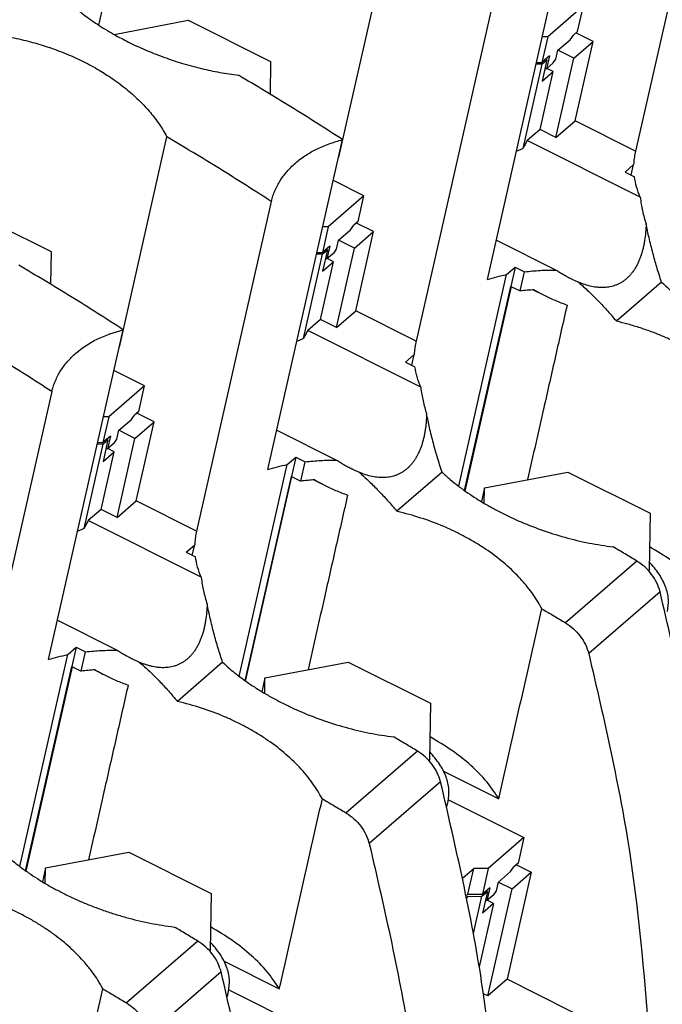
# Model space of a CAD drawing. Units: millimetres. Extents: x -1269 to -849, y -1217 to -920.
# Drawn here: x -934 to -922, y -1117 to -1099 of the extents above; entities that cross this region are included whole.
import ezdxf

# ---------------------------------------------------------------- set-up
doc = ezdxf.new("R2010")
doc.units = ezdxf.units.MM
doc.layers.add('1', color=7, linetype='Continuous')

# ---------------------------------------------------------------- blocks, each defined once
blk = doc.blocks.new('RSCWE_6_3_18-select__1', base_point=(-1951.944, -2286.303))
at = {"color": 7, "linetype": 'Continuous'}
for p, q in [((-1842.237, -2190.647), (-1845.01, -2202.893)), ((-1864.943, -2198.215), (-1863.421, -2191.494)), ((-1856.027, -2203.114), (-1854.26, -2195.31)), ((-1850.51, -2207.656), (-1847.737, -2195.41)), ((-1846.945, -2197.496), (-1848.27, -2198.644)), ((-1847.161, -2198.451), (-1846.945, -2197.496)), ((-1850.387, -2197.705), (-1853.16, -2209.951)), ((-1864.374, -2198.56), (-1861.62, -2198.037)), ((-1861.62, -2198.037), (-1858.563, -2199.569)), ((-1848.27, -2198.644), (-1848.486, -2199.598)), ((-1848.27, -2198.644), (-1848.469, -2198.645)), ((-1847.892, -2199.147), (-1847.443, -2198.759)), ((-1847.443, -2198.759), (-1847.318, -2198.586)), ((-1847.161, -2198.451), (-1847.318, -2198.586)), ((-1846.586, -2198.827), (-1847.226, -2198.507)), ((-1847.299, -2199.444), (-1846.586, -2198.827)), ((-1847.252, -2201.769), (-1846.586, -2198.827)), ((-1848.211, -2199.36), (-1848.486, -2199.598)), ((-1848.304, -2199.504), (-1848.351, -2199.481)), ((-1848.211, -2199.36), (-1848.319, -2199.837)), ((-1848.069, -2199.62), (-1847.967, -2199.48)), ((-1847.967, -2199.48), (-1847.892, -2199.147)), ((-1847.965, -2202.386), (-1847.299, -2199.444)), ((-1847.299, -2199.444), (-1847.892, -2199.147)), ((-1858.563, -2199.569), (-1858.583, -2200.776)), ((-1848.492, -2199.667), (-1849.199, -2202.792)), ((-1848.492, -2199.667), (-1848.701, -2199.668)), ((-1848.685, -2199.599), (-1848.486, -2199.598)), ((-1848.492, -2199.667), (-1848.304, -2199.504)), ((-1848.304, -2199.504), (-1848.484, -2200.3)), ((-1848.373, -2199.81), (-1848.319, -2199.837)), ((-1848.069, -2199.62), (-1848.319, -2199.837)), ((-1848.072, -2199.942), (-1848.305, -2199.825)), ((-1848.558, -2202.089), (-1848.072, -2199.942)), ((-1848.484, -2200.3), (-1848.072, -2199.942)), ((-1847.965, -2202.386), (-1847.252, -2201.769)), ((-1845.01, -2202.893), (-1847.252, -2201.769)), ((-1864.177, -2210.172), (-1862.41, -2202.368)), ((-1848.558, -2202.089), (-1849.034, -2202.502)), ((-1847.965, -2202.386), (-1848.558, -2202.089)), ((-1858.66, -2214.714), (-1855.887, -2202.468)), ((-1844.836, -2204.606), (-1849.034, -2202.502)), ((-1856.027, -2203.114), (-1856.032, -2203.111)), ((-1845.401, -2203.671), (-1845.081, -2203.393)), ((-1845.17, -2203.787), (-1845.081, -2203.393)), ((-1845.401, -2203.671), (-1845.055, -2203.845)), ((-1855.095, -2204.555), (-1856.23, -2203.985)), ((-1855.095, -2204.555), (-1856.42, -2205.702)), ((-1855.311, -2205.509), (-1855.095, -2204.555)), ((-1858.537, -2204.763), (-1861.31, -2217.009)), ((-1869.77, -2205.095), (-1866.713, -2206.628)), ((-1856.42, -2205.702), (-1856.636, -2206.656)), ((-1856.42, -2205.702), (-1856.619, -2205.703)), ((-1855.593, -2205.817), (-1855.468, -2205.644)), ((-1855.311, -2205.509), (-1855.468, -2205.644)), ((-1854.736, -2205.885), (-1855.376, -2205.565)), ((-1856.042, -2206.205), (-1855.593, -2205.817)), ((-1855.449, -2206.502), (-1854.736, -2205.885)), ((-1855.402, -2208.827), (-1854.736, -2205.885)), ((-1856.361, -2206.418), (-1856.636, -2206.656)), ((-1856.361, -2206.418), (-1856.469, -2206.895)), ((-1856.117, -2206.538), (-1856.042, -2206.205)), ((-1855.449, -2206.502), (-1856.042, -2206.205)), ((-1850.179, -2206.197), (-1847.959, -2207.31)), ((-1866.713, -2206.628), (-1866.733, -2207.834)), ((-1856.642, -2206.725), (-1857.349, -2209.85)), ((-1856.642, -2206.725), (-1856.851, -2206.726)), ((-1856.835, -2206.657), (-1856.636, -2206.656)), ((-1856.642, -2206.725), (-1856.454, -2206.563)), ((-1856.454, -2206.563), (-1856.634, -2207.358)), ((-1856.454, -2206.563), (-1856.501, -2206.539)), ((-1856.219, -2206.679), (-1856.469, -2206.895)), ((-1856.219, -2206.679), (-1856.117, -2206.538)), ((-1856.115, -2209.444), (-1855.449, -2206.502)), ((-1856.708, -2209.147), (-1856.222, -2207)), ((-1856.634, -2207.358), (-1856.222, -2207)), ((-1856.523, -2206.868), (-1856.469, -2206.895)), ((-1856.222, -2207), (-1856.455, -2206.883)), ((-1851.578, -2215.342), (-1849.797, -2207.478)), ((-1849.797, -2207.478), (-1849.476, -2207.2)), ((-1849.476, -2207.2), (-1849.638, -2207.916)), ((-1849.476, -2207.2), (-1849.13, -2207.374)), ((-1849.293, -2208.089), (-1849.13, -2207.374)), ((-1844.045, -2207.763), (-1845.719, -2209.213)), ((-1851.357, -2215.504), (-1849.638, -2207.916)), ((-1851.338, -2215.517), (-1849.619, -2207.926)), ((-1849.638, -2207.916), (-1849.293, -2208.089)), ((-1848.807, -2208.046), (-1848.409, -2208.245)), ((-1856.115, -2209.444), (-1855.402, -2208.827)), ((-1853.16, -2209.951), (-1855.402, -2208.827)), ((-1856.708, -2209.147), (-1857.184, -2209.56)), ((-1856.115, -2209.444), (-1856.708, -2209.147)), ((-1866.81, -2221.773), (-1864.037, -2209.526)), ((-1852.986, -2211.664), (-1857.184, -2209.56)), ((-1864.177, -2210.172), (-1864.182, -2210.169)), ((-1853.551, -2210.729), (-1853.231, -2210.452)), ((-1853.32, -2210.845), (-1853.231, -2210.452)), ((-1853.551, -2210.729), (-1853.205, -2210.903)), ((-1863.245, -2211.613), (-1864.38, -2211.044)), ((-1866.687, -2211.821), (-1869.46, -2224.068)), ((-1863.245, -2211.613), (-1864.57, -2212.76)), ((-1863.461, -2212.567), (-1863.245, -2211.613)), ((-1863.461, -2212.567), (-1863.618, -2212.702)), ((-1862.886, -2212.944), (-1863.526, -2212.623)), ((-1864.57, -2212.76), (-1864.786, -2213.714)), ((-1864.57, -2212.76), (-1864.769, -2212.761)), ((-1864.192, -2213.263), (-1863.743, -2212.875)), ((-1863.743, -2212.875), (-1863.618, -2212.702)), ((-1863.599, -2213.561), (-1862.886, -2212.944)), ((-1863.552, -2215.885), (-1862.886, -2212.944)), ((-1864.267, -2213.596), (-1864.192, -2213.263)), ((-1863.599, -2213.561), (-1864.192, -2213.263)), ((-1858.329, -2213.255), (-1856.109, -2214.368)), ((-1864.985, -2213.716), (-1864.786, -2213.714)), ((-1864.792, -2213.783), (-1864.604, -2213.621)), ((-1864.511, -2213.476), (-1864.786, -2213.714)), ((-1864.604, -2213.621), (-1864.784, -2214.416)), ((-1864.604, -2213.621), (-1864.651, -2213.597)), ((-1864.511, -2213.476), (-1864.619, -2213.953)), ((-1864.369, -2213.737), (-1864.619, -2213.953)), ((-1864.369, -2213.737), (-1864.267, -2213.596)), ((-1864.265, -2216.503), (-1863.599, -2213.561)), ((-1864.792, -2213.783), (-1865.499, -2216.908)), ((-1864.792, -2213.783), (-1865.001, -2213.784)), ((-1864.858, -2216.205), (-1864.372, -2214.058)), ((-1864.784, -2214.416), (-1864.372, -2214.058)), ((-1864.673, -2213.926), (-1864.619, -2213.953)), ((-1864.372, -2214.058), (-1864.605, -2213.941)), ((-1857.947, -2214.536), (-1857.626, -2214.258)), ((-1857.626, -2214.258), (-1857.788, -2214.974)), ((-1857.626, -2214.258), (-1857.28, -2214.432)), ((-1857.443, -2215.147), (-1857.28, -2214.432)), ((-1859.728, -2222.4), (-1857.947, -2214.536)), ((-1852.195, -2214.821), (-1853.869, -2216.271)), ((-1850.621, -2215.399), (-1847.53, -2214.812)), ((-1847.53, -2214.812), (-1844.473, -2216.344)), ((-1859.507, -2222.562), (-1857.788, -2214.974)), ((-1859.488, -2222.576), (-1857.769, -2214.984)), ((-1857.788, -2214.974), (-1857.443, -2215.147)), ((-1856.957, -2215.104), (-1856.559, -2215.303)), ((-1850.621, -2215.399), (-1850.737, -2215.912)), ((-1850.63, -2215.976), (-1850.621, -2215.399)), ((-1864.265, -2216.503), (-1863.552, -2215.885)), ((-1861.31, -2217.009), (-1863.552, -2215.885)), ((-1864.858, -2216.205), (-1865.334, -2216.618)), ((-1864.265, -2216.503), (-1864.858, -2216.205)), ((-1861.136, -2218.722), (-1865.334, -2216.618)), ((-1844.473, -2216.344), (-1844.507, -2218.463)), ((-1861.701, -2217.787), (-1861.381, -2217.51)), ((-1861.47, -2217.903), (-1861.381, -2217.51)), ((-1861.701, -2217.787), (-1861.355, -2217.961)), ((-1844.507, -2218.463), (-1844.536, -2218.469)), ((-1844.514, -2218.493), (-1844.507, -2218.463)), ((-1866.479, -2220.313), (-1864.259, -2221.426)), ((-1866.097, -2221.594), (-1865.776, -2221.316)), ((-1865.776, -2221.316), (-1865.938, -2222.032)), ((-1865.776, -2221.316), (-1865.43, -2221.49)), ((-1867.878, -2229.458), (-1866.097, -2221.594)), ((-1865.593, -2222.205), (-1865.43, -2221.49)), ((-1867.657, -2229.62), (-1865.938, -2222.032)), ((-1867.638, -2229.634), (-1865.919, -2222.042)), ((-1865.938, -2222.032), (-1865.593, -2222.205)), ((-1865.107, -2222.162), (-1864.709, -2222.361)), ((-1860.345, -2221.879), (-1862.019, -2223.329)), ((-1858.771, -2222.457), (-1855.68, -2221.87)), ((-1855.68, -2221.87), (-1852.623, -2223.402)), ((-1858.771, -2222.457), (-1858.887, -2222.97)), ((-1858.78, -2223.034), (-1858.771, -2222.457)), ((-1852.623, -2223.402), (-1852.657, -2225.521)), ((-1852.657, -2225.521), (-1852.686, -2225.527)), ((-1852.664, -2225.551), (-1852.657, -2225.521)), ((-1852.142, -2225.916), (-1850.088, -2226.946)), ((-1852.017, -2227.247), (-1851.973, -2227.052)), ((-1851.959, -2226.982), (-1849.155, -2228.387)), ((-1849.155, -2228.387), (-1850.48, -2229.535)), ((-1849.155, -2228.387), (-1849.371, -2229.341)), ((-1866.921, -2229.515), (-1863.83, -2228.928)), ((-1863.83, -2228.928), (-1860.773, -2230.46)), ((-1849.653, -2229.649), (-1849.528, -2229.477)), ((-1849.371, -2229.341), (-1849.528, -2229.477)), ((-1849.436, -2229.397), (-1848.884, -2229.674)), ((-1866.921, -2229.515), (-1867.037, -2230.028)), ((-1866.93, -2230.092), (-1866.921, -2229.515)), ((-1851.423, -2229.888), (-1851.019, -2229.538)), ((-1851.235, -2230.492), (-1851.019, -2229.538)), ((-1850.48, -2229.535), (-1851.019, -2229.538)), ((-1850.48, -2229.535), (-1850.696, -2230.489)), ((-1850.102, -2230.038), (-1849.653, -2229.649)), ((-1848.884, -2229.674), (-1849.784, -2233.65)), ((-1849.596, -2230.291), (-1848.884, -2229.674)), ((-1850.177, -2230.371), (-1850.102, -2230.038)), ((-1850.102, -2230.038), (-1849.596, -2230.291)), ((-1860.773, -2230.46), (-1860.807, -2232.579)), ((-1851.291, -2230.541), (-1851.235, -2230.492)), ((-1851.28, -2230.595), (-1851.253, -2230.572)), ((-1851.253, -2230.572), (-1851.27, -2230.646)), ((-1851.253, -2230.572), (-1850.714, -2230.568)), ((-1851.235, -2230.492), (-1850.696, -2230.489)), ((-1851.026, -2231.945), (-1850.714, -2230.568)), ((-1850.714, -2230.568), (-1850.514, -2230.395)), ((-1850.421, -2230.251), (-1850.696, -2230.489)), ((-1850.514, -2230.395), (-1850.694, -2231.19)), ((-1850.514, -2230.395), (-1850.561, -2230.372)), ((-1850.421, -2230.251), (-1850.529, -2230.728)), ((-1850.279, -2230.511), (-1850.529, -2230.728)), ((-1850.497, -2234.267), (-1849.596, -2230.291)), ((-1850.279, -2230.511), (-1850.177, -2230.371)), ((-1850.282, -2230.833), (-1850.814, -2233.185)), ((-1850.282, -2230.833), (-1850.694, -2231.19)), ((-1850.583, -2230.701), (-1850.529, -2230.728)), ((-1850.282, -2230.833), (-1850.516, -2230.716)), ((-1860.807, -2232.579), (-1860.836, -2232.585)), ((-1860.814, -2232.609), (-1860.807, -2232.579)), ((-1860.292, -2232.975), (-1858.238, -2234.004)), ((-1849.784, -2233.65), (-1850.497, -2234.267)), ((-1844.469, -2236.314), (-1849.784, -2233.65)), ((-1860.167, -2234.305), (-1860.123, -2234.11)), ((-1860.109, -2234.04), (-1857.305, -2235.445)), ((-1850.497, -2234.267), (-1850.659, -2234.186))]:
    blk.add_line(p, q, dxfattribs=at)
at = {"color": 2, "linetype": 'Continuous'}
for p, q in [((-1844.962, -2218.117), (-1847.612, -2220.412)), ((-1844.099, -2219.261), (-1846.749, -2221.556)), ((-1853.112, -2225.175), (-1855.762, -2227.47)), ((-1852.249, -2226.319), (-1854.899, -2228.614)), ((-1861.262, -2232.234), (-1863.912, -2234.528)), ((-1860.399, -2233.377), (-1863.049, -2235.672))]:
    blk.add_line(p, q, dxfattribs=at)
at = {"color": 7, "linetype": 'Continuous'}
for points, knots in [([(-1867.496, -2195.023), (-1867.465, -2195.173), (-1867.405, -2195.46), (-1867.258, -2195.806), (-1867.12, -2196.071), (-1866.992, -2196.282), (-1866.851, -2196.486), (-1866.629, -2196.776), (-1866.323, -2197.115), (-1865.903, -2197.507), (-1865.443, -2197.876), (-1864.907, -2198.248), (-1864.345, -2198.584), (-1863.849, -2198.843), (-1863.455, -2199.028), (-1863.136, -2199.168), (-1862.813, -2199.299), (-1862.393, -2199.456), (-1861.834, -2199.641), (-1861.154, -2199.826), (-1860.449, -2199.977), (-1859.989, -2200.041), (-1859.76, -2200.073)], [0, 0, 0, 0, 0.458297, 0.876292, 1.122093, 1.355149, 1.617209, 1.865356, 2.451537, 2.982301, 3.589015, 4.219468, 4.936811, 5.55188, 5.898062, 6.243355, 6.594685, 6.945063, 7.588506, 8.35846, 9.058005, 9.751736, 9.751736, 9.751736, 9.751736]), ([(-1871.571, -2198.552), (-1871.333, -2198.526), (-1870.892, -2198.476), (-1870.219, -2198.461), (-1869.553, -2198.484), (-1868.858, -2198.553), (-1868.163, -2198.668), (-1867.493, -2198.822), (-1866.818, -2199.023), (-1866.272, -2199.225), (-1865.831, -2199.417), (-1865.518, -2199.565), (-1865.217, -2199.722), (-1864.849, -2199.931), (-1864.396, -2200.22), (-1863.966, -2200.543), (-1863.638, -2200.827), (-1863.418, -2201.035), (-1863.215, -2201.244), (-1863.026, -2201.458), (-1862.849, -2201.68), (-1862.689, -2201.901), (-1862.54, -2202.132), (-1862.454, -2202.288), (-1862.41, -2202.368)], [0, 0, 0, 0, 0.719481, 1.329786, 2.018563, 2.718247, 3.422836, 4.131144, 4.779258, 5.533722, 5.877265, 6.220919, 6.572607, 6.89363, 7.491546, 8.182414, 8.504534, 8.793458, 9.089061, 9.37962, 9.649964, 9.939797, 10.198446, 10.473755, 10.473755, 10.473755, 10.473755]), ([(-1855.887, -2202.468), (-1856.527, -2202.057), (-1857.805, -2201.238), (-1859.109, -2200.461), (-1859.76, -2200.073)], [0, 0, 0, 0, 2.282131, 4.553775, 4.553775, 4.553775, 4.553775]), ([(-1858.537, -2204.763), (-1859.177, -2204.352), (-1860.455, -2203.533), (-1861.759, -2202.756), (-1862.41, -2202.368)], [0, 0, 0, 0, 2.28213, 4.553774, 4.553774, 4.553774, 4.553774]), ([(-1858.537, -2204.763), (-1858.517, -2204.691), (-1858.48, -2204.556), (-1858.402, -2204.357), (-1858.313, -2204.171), (-1858.209, -2203.991), (-1858.091, -2203.818), (-1857.959, -2203.653), (-1857.807, -2203.49), (-1857.578, -2203.276), (-1857.262, -2203.042), (-1856.841, -2202.806), (-1856.388, -2202.611), (-1856.056, -2202.516), (-1855.887, -2202.468)], [0, 0, 0, 0, 0.223196, 0.419945, 0.641856, 0.84052, 1.042221, 1.26841, 1.474723, 1.709583, 2.209522, 2.649328, 3.155953, 3.683776, 3.683776, 3.683776, 3.683776]), ([(-1849.034, -2202.502), (-1849.061, -2202.55), (-1849.115, -2202.648), (-1849.171, -2202.744), (-1849.199, -2202.792)], [0, 0, 0, 0, 0.1676849, 0.3344241, 0.3344241, 0.3344241, 0.3344241]), ([(-1856.027, -2203.114), (-1856.027, -2203.112), (-1856.029, -2203.11), (-1856.03, -2203.107), (-1856.031, -2203.106)], [0, 0, 0, 0, 0.00438877, 0.008779796, 0.008779796, 0.008779796, 0.008779796]), ([(-1849.432, -2202.895), (-1849.393, -2202.879), (-1849.315, -2202.845), (-1849.238, -2202.81), (-1849.199, -2202.792)], [0, 0, 0, 0, 0.1272798, 0.2543504, 0.2543504, 0.2543504, 0.2543504]), ([(-1845.024, -2202.951), (-1845.038, -2203.024), (-1845.068, -2203.17), (-1845.076, -2203.319), (-1845.081, -2203.393)], [0, 0, 0, 0, 0.2228194, 0.4469621, 0.4469621, 0.4469621, 0.4469621]), ([(-1845.01, -2202.893), (-1845.012, -2202.903), (-1845.017, -2202.922), (-1845.022, -2202.941), (-1845.024, -2202.951)], [0, 0, 0, 0, 0.02953823, 0.05907335, 0.05907335, 0.05907335, 0.05907335]), ([(-1844.836, -2204.606), (-1844.886, -2204.48), (-1844.984, -2204.233), (-1845.032, -2203.972), (-1845.055, -2203.845)], [0, 0, 0, 0, 0.4054154, 0.7935946, 0.7935946, 0.7935946, 0.7935946]), ([(-1844.836, -2204.606), (-1844.825, -2204.694), (-1844.803, -2204.864), (-1844.754, -2205.116), (-1844.695, -2205.358), (-1844.644, -2205.517), (-1844.619, -2205.595)], [0, 0, 0, 0, 0.268237, 0.514573, 0.76987, 1.014859, 1.014859, 1.014859, 1.014859]), ([(-1844.619, -2205.595), (-1844.623, -2205.699), (-1844.633, -2205.907), (-1844.665, -2206.161), (-1844.7, -2206.362), (-1844.731, -2206.504), (-1844.769, -2206.645), (-1844.81, -2206.779), (-1844.859, -2206.91), (-1844.911, -2207.032), (-1844.971, -2207.152), (-1845.036, -2207.264), (-1845.107, -2207.37), (-1845.181, -2207.465), (-1845.261, -2207.553), (-1845.345, -2207.633), (-1845.437, -2207.706), (-1845.53, -2207.769), (-1845.63, -2207.824), (-1845.734, -2207.87), (-1845.841, -2207.906), (-1845.951, -2207.934), (-1846.061, -2207.952), (-1846.176, -2207.962), (-1846.29, -2207.963), (-1846.408, -2207.957), (-1846.525, -2207.942), (-1846.687, -2207.912), (-1846.889, -2207.858), (-1847.045, -2207.796), (-1847.124, -2207.764)], [0, 0, 0, 0, 0.310928, 0.624791, 0.769156, 0.922207, 1.060683, 1.207942, 1.340269, 1.481061, 1.607152, 1.741198, 1.869518, 1.988856, 2.103664, 2.225649, 2.336439, 2.454268, 2.563912, 2.678286, 2.794599, 2.90166, 3.019106, 3.128029, 3.248072, 3.360257, 3.483829, 3.600276, 3.854967, 4.1072, 4.1072, 4.1072, 4.1072]), ([(-1844.045, -2207.763), (-1844.106, -2207.573), (-1844.221, -2207.216), (-1844.376, -2206.662), (-1844.509, -2206.13), (-1844.584, -2205.765), (-1844.619, -2205.595)], [0, 0, 0, 0, 0.598736, 1.126757, 1.723443, 2.244245, 2.244245, 2.244245, 2.244245]), ([(-1864.037, -2209.526), (-1864.677, -2209.115), (-1865.955, -2208.296), (-1867.259, -2207.519), (-1867.91, -2207.131)], [0, 0, 0, 0, 2.282131, 4.553775, 4.553775, 4.553775, 4.553775]), ([(-1850.51, -2207.656), (-1850.394, -2207.623), (-1850.159, -2207.554), (-1849.919, -2207.504), (-1849.797, -2207.478)], [0, 0, 0, 0, 0.362271, 0.7351042, 0.7351042, 0.7351042, 0.7351042]), ([(-1849.13, -2207.374), (-1848.938, -2207.354), (-1848.549, -2207.316), (-1848.157, -2207.312), (-1847.959, -2207.31)], [0, 0, 0, 0, 0.57896, 1.173864, 1.173864, 1.173864, 1.173864]), ([(-1847.959, -2207.31), (-1847.916, -2207.338), (-1847.828, -2207.396), (-1847.689, -2207.478), (-1847.544, -2207.559), (-1847.445, -2207.609), (-1847.395, -2207.635)], [0, 0, 0, 0, 0.1530281, 0.3186169, 0.4827425, 0.6515822, 0.6515822, 0.6515822, 0.6515822]), ([(-1847.395, -2207.635), (-1847.387, -2207.639), (-1847.372, -2207.646), (-1847.338, -2207.663), (-1847.293, -2207.685), (-1847.237, -2207.712), (-1847.181, -2207.738), (-1847.143, -2207.756), (-1847.124, -2207.764)], [0, 0, 0, 0, 0.025689, 0.0514529, 0.1130894, 0.1751367, 0.2376138, 0.3004639, 0.3004639, 0.3004639, 0.3004639]), ([(-1847.124, -2207.764), (-1847.002, -2207.874), (-1846.755, -2208.094), (-1846.396, -2208.454), (-1846.049, -2208.826), (-1845.826, -2209.087), (-1845.719, -2209.213)], [0, 0, 0, 0, 0.491148, 0.992321, 1.523164, 2.019565, 2.019565, 2.019565, 2.019565]), ([(-1844.045, -2207.763), (-1843.95, -2207.85), (-1843.757, -2208.025), (-1843.454, -2208.267), (-1843.125, -2208.508), (-1842.77, -2208.744), (-1842.397, -2208.969), (-1842.023, -2209.176), (-1841.634, -2209.372), (-1841.217, -2209.565), (-1840.788, -2209.743), (-1840.348, -2209.907), (-1839.919, -2210.051), (-1839.466, -2210.185), (-1839.028, -2210.297), (-1838.579, -2210.395), (-1838.14, -2210.476), (-1837.84, -2210.516), (-1837.69, -2210.536)], [0, 0, 0, 0, 0.385102, 0.78156, 1.163922, 1.607232, 2.060687, 2.471846, 2.8887, 3.366348, 3.850636, 4.281529, 4.773951, 5.208966, 5.699137, 6.130314, 6.586277, 7.038122, 7.038122, 7.038122, 7.038122]), ([(-1848.774, -2208.044), (-1848.861, -2208.049), (-1849.034, -2208.061), (-1849.207, -2208.08), (-1849.293, -2208.089)], [0, 0, 0, 0, 0.2622414, 0.5209585, 0.5209585, 0.5209585, 0.5209585]), ([(-1848.774, -2208.044), (-1848.747, -2208.06), (-1848.688, -2208.095), (-1848.598, -2208.146), (-1848.503, -2208.197), (-1848.44, -2208.229), (-1848.409, -2208.245)], [0, 0, 0, 0, 0.0940684, 0.2049447, 0.3113522, 0.4166878, 0.4166878, 0.4166878, 0.4166878]), ([(-1848.409, -2208.245), (-1848.342, -2208.278), (-1848.207, -2208.344), (-1847.996, -2208.436), (-1847.778, -2208.525), (-1847.629, -2208.582), (-1847.554, -2208.611)], [0, 0, 0, 0, 0.2225218, 0.453081, 0.6884065, 0.9307384, 0.9307384, 0.9307384, 0.9307384]), ([(-1847.554, -2208.611), (-1847.697, -2209.244), (-1847.984, -2210.511), (-1848.372, -2212.225), (-1848.718, -2213.753), (-1848.921, -2214.648), (-1849.022, -2215.095)], [0, 0, 0, 0, 1.947964, 3.895929, 5.272254, 6.648578, 6.648578, 6.648578, 6.648578]), ([(-1840.34, -2212.831), (-1840.4, -2212.723), (-1840.515, -2212.518), (-1840.714, -2212.229), (-1840.935, -2211.943), (-1841.193, -2211.652), (-1841.476, -2211.371), (-1841.771, -2211.11), (-1842.087, -2210.859), (-1842.435, -2210.61), (-1842.803, -2210.377), (-1843.188, -2210.157), (-1843.575, -2209.96), (-1843.976, -2209.779), (-1844.389, -2209.613), (-1844.828, -2209.459), (-1845.277, -2209.322), (-1845.577, -2209.248), (-1845.719, -2209.213)], [0, 0, 0, 0, 0.369049, 0.70475, 1.051954, 1.453555, 1.869444, 2.248014, 2.635854, 3.07848, 3.530437, 3.941768, 4.408402, 4.832434, 5.260956, 5.743188, 6.229802, 6.668691, 6.668691, 6.668691, 6.668691]), ([(-1866.687, -2211.821), (-1867.327, -2211.41), (-1868.605, -2210.591), (-1869.909, -2209.814), (-1870.56, -2209.426)], [0, 0, 0, 0, 2.28213, 4.553774, 4.553774, 4.553774, 4.553774]), ([(-1866.687, -2211.821), (-1866.667, -2211.749), (-1866.63, -2211.614), (-1866.552, -2211.415), (-1866.463, -2211.229), (-1866.359, -2211.049), (-1866.241, -2210.877), (-1866.109, -2210.711), (-1865.957, -2210.548), (-1865.62, -2210.234), (-1864.995, -2209.825), (-1864.365, -2209.629), (-1864.037, -2209.526)], [0, 0, 0, 0, 0.223196, 0.419945, 0.641856, 0.840521, 1.042221, 1.26841, 1.474723, 1.709583, 2.65165, 3.680501, 3.680501, 3.680501, 3.680501]), ([(-1857.184, -2209.56), (-1857.211, -2209.609), (-1857.265, -2209.706), (-1857.321, -2209.802), (-1857.349, -2209.85)], [0, 0, 0, 0, 0.1676849, 0.3344241, 0.3344241, 0.3344241, 0.3344241]), ([(-1857.582, -2209.954), (-1857.542, -2209.936), (-1857.464, -2209.903), (-1857.387, -2209.868), (-1857.349, -2209.85)], [0, 0, 0, 0, 0.1297868, 0.2543505, 0.2543505, 0.2543505, 0.2543505]), ([(-1853.174, -2210.009), (-1853.188, -2210.082), (-1853.218, -2210.228), (-1853.226, -2210.377), (-1853.231, -2210.452)], [0, 0, 0, 0, 0.2228194, 0.4469621, 0.4469621, 0.4469621, 0.4469621]), ([(-1853.16, -2209.951), (-1853.162, -2209.961), (-1853.167, -2209.98), (-1853.172, -2209.999), (-1853.174, -2210.009)], [0, 0, 0, 0, 0.02953823, 0.05907335, 0.05907335, 0.05907335, 0.05907335]), ([(-1864.177, -2210.172), (-1864.177, -2210.17), (-1864.179, -2210.168), (-1864.18, -2210.165), (-1864.181, -2210.164)], [0, 0, 0, 0, 0.004388758, 0.008779771, 0.008779771, 0.008779771, 0.008779771]), ([(-1852.986, -2211.664), (-1853.036, -2211.538), (-1853.134, -2211.291), (-1853.182, -2211.03), (-1853.205, -2210.903)], [0, 0, 0, 0, 0.4054154, 0.7935946, 0.7935946, 0.7935946, 0.7935946]), ([(-1852.986, -2211.664), (-1852.975, -2211.752), (-1852.953, -2211.923), (-1852.904, -2212.174), (-1852.845, -2212.416), (-1852.794, -2212.575), (-1852.769, -2212.653)], [0, 0, 0, 0, 0.268237, 0.514573, 0.76987, 1.014859, 1.014859, 1.014859, 1.014859]), ([(-1852.769, -2212.653), (-1852.771, -2212.707), (-1852.775, -2212.812), (-1852.786, -2212.967), (-1852.803, -2213.121), (-1852.824, -2213.271), (-1852.85, -2213.42), (-1852.881, -2213.562), (-1852.919, -2213.704), (-1852.96, -2213.837), (-1853.009, -2213.968), (-1853.061, -2214.091), (-1853.121, -2214.21), (-1853.184, -2214.32), (-1853.255, -2214.426), (-1853.331, -2214.524), (-1853.413, -2214.614), (-1853.498, -2214.693), (-1853.587, -2214.764), (-1853.682, -2214.828), (-1853.783, -2214.883), (-1853.886, -2214.929), (-1853.991, -2214.964), (-1854.101, -2214.992), (-1854.211, -2215.01), (-1854.326, -2215.02), (-1854.44, -2215.021), (-1854.558, -2215.015), (-1854.675, -2215.001), (-1854.837, -2214.971), (-1855.039, -2214.917), (-1855.195, -2214.854), (-1855.274, -2214.822)], [0, 0, 0, 0, 0.160518, 0.317003, 0.466975, 0.624873, 0.769238, 0.922289, 1.060764, 1.208024, 1.340351, 1.481143, 1.607234, 1.741279, 1.861388, 1.988937, 2.11303, 2.225731, 2.336521, 2.45435, 2.571382, 2.678367, 2.79468, 2.901741, 3.019187, 3.12811, 3.248153, 3.360338, 3.48391, 3.600357, 3.855048, 4.107281, 4.107281, 4.107281, 4.107281]), ([(-1852.195, -2214.821), (-1852.256, -2214.631), (-1852.371, -2214.274), (-1852.526, -2213.72), (-1852.659, -2213.188), (-1852.734, -2212.823), (-1852.769, -2212.653)], [0, 0, 0, 0, 0.598736, 1.126757, 1.723443, 2.244245, 2.244245, 2.244245, 2.244245]), ([(-1857.28, -2214.432), (-1857.088, -2214.413), (-1856.699, -2214.374), (-1856.307, -2214.37), (-1856.109, -2214.368)], [0, 0, 0, 0, 0.57896, 1.173864, 1.173864, 1.173864, 1.173864]), ([(-1856.109, -2214.368), (-1856.066, -2214.396), (-1855.978, -2214.454), (-1855.839, -2214.536), (-1855.694, -2214.617), (-1855.595, -2214.668), (-1855.545, -2214.693)], [0, 0, 0, 0, 0.1530281, 0.3186169, 0.4827426, 0.6515823, 0.6515823, 0.6515823, 0.6515823]), ([(-1858.66, -2214.714), (-1858.544, -2214.681), (-1858.309, -2214.612), (-1858.069, -2214.562), (-1857.947, -2214.536)], [0, 0, 0, 0, 0.362271, 0.7351042, 0.7351042, 0.7351042, 0.7351042]), ([(-1855.545, -2214.693), (-1855.537, -2214.697), (-1855.522, -2214.705), (-1855.488, -2214.721), (-1855.443, -2214.743), (-1855.387, -2214.77), (-1855.331, -2214.796), (-1855.293, -2214.814), (-1855.274, -2214.822)], [0, 0, 0, 0, 0.025689, 0.0514529, 0.1130894, 0.1751367, 0.2376138, 0.3004639, 0.3004639, 0.3004639, 0.3004639]), ([(-1855.274, -2214.822), (-1855.152, -2214.932), (-1854.905, -2215.153), (-1854.559, -2215.499), (-1854.21, -2215.871), (-1853.988, -2216.132), (-1853.869, -2216.271)], [0, 0, 0, 0, 0.491148, 0.992321, 1.470136, 2.019565, 2.019565, 2.019565, 2.019565]), ([(-1852.195, -2214.821), (-1852.095, -2214.912), (-1851.902, -2215.087), (-1851.586, -2215.339), (-1851.262, -2215.575), (-1850.906, -2215.81), (-1850.547, -2216.028), (-1850.165, -2216.238), (-1849.776, -2216.435), (-1849.227, -2216.687), (-1848.516, -2216.968), (-1847.637, -2217.244), (-1846.744, -2217.463), (-1846.14, -2217.55), (-1845.84, -2217.594)], [0, 0, 0, 0, 0.405606, 0.781571, 1.21231, 1.607248, 2.060701, 2.471859, 2.916272, 3.366359, 4.283109, 5.208681, 6.12874, 7.037514, 7.037514, 7.037514, 7.037514]), ([(-1856.924, -2215.102), (-1857.011, -2215.108), (-1857.184, -2215.119), (-1857.357, -2215.138), (-1857.443, -2215.147)], [0, 0, 0, 0, 0.2622414, 0.5209585, 0.5209585, 0.5209585, 0.5209585]), ([(-1856.924, -2215.102), (-1856.897, -2215.118), (-1856.838, -2215.153), (-1856.748, -2215.204), (-1856.653, -2215.255), (-1856.59, -2215.287), (-1856.559, -2215.303)], [0, 0, 0, 0, 0.0940684, 0.2049447, 0.3113522, 0.4166878, 0.4166878, 0.4166878, 0.4166878]), ([(-1856.559, -2215.303), (-1856.492, -2215.336), (-1856.357, -2215.402), (-1856.146, -2215.494), (-1855.928, -2215.584), (-1855.779, -2215.64), (-1855.704, -2215.669)], [0, 0, 0, 0, 0.2225218, 0.453081, 0.6884065, 0.9307384, 0.9307384, 0.9307384, 0.9307384]), ([(-1855.704, -2215.669), (-1855.847, -2216.302), (-1856.134, -2217.569), (-1856.522, -2219.283), (-1856.868, -2220.811), (-1857.071, -2221.706), (-1857.172, -2222.153)], [0, 0, 0, 0, 1.947964, 3.895929, 5.272254, 6.648578, 6.648578, 6.648578, 6.648578]), ([(-1848.49, -2219.889), (-1848.55, -2219.781), (-1848.665, -2219.576), (-1848.864, -2219.287), (-1849.085, -2219.001), (-1849.426, -2218.617), (-1849.92, -2218.154), (-1850.462, -2217.748), (-1850.939, -2217.443), (-1851.31, -2217.23), (-1851.71, -2217.025), (-1852.258, -2216.777), (-1852.978, -2216.503), (-1853.571, -2216.348), (-1853.869, -2216.271)], [0, 0, 0, 0, 0.369048, 0.704748, 1.051951, 1.45355, 2.243714, 3.077851, 3.482304, 3.941136, 4.35945, 4.831799, 5.744334, 6.667646, 6.667646, 6.667646, 6.667646]), ([(-1865.334, -2216.618), (-1865.361, -2216.667), (-1865.415, -2216.764), (-1865.471, -2216.86), (-1865.499, -2216.908)], [0, 0, 0, 0, 0.1676849, 0.3344241, 0.3344241, 0.3344241, 0.3344241]), ([(-1865.732, -2217.012), (-1865.693, -2216.995), (-1865.615, -2216.961), (-1865.538, -2216.926), (-1865.499, -2216.908)], [0, 0, 0, 0, 0.1272798, 0.2543504, 0.2543504, 0.2543504, 0.2543504]), ([(-1861.31, -2217.009), (-1861.312, -2217.019), (-1861.317, -2217.038), (-1861.322, -2217.057), (-1861.324, -2217.067)], [0, 0, 0, 0, 0.02953825, 0.05907338, 0.05907338, 0.05907338, 0.05907338]), ([(-1861.324, -2217.067), (-1861.338, -2217.14), (-1861.368, -2217.286), (-1861.376, -2217.435), (-1861.381, -2217.51)], [0, 0, 0, 0, 0.2228194, 0.4469621, 0.4469621, 0.4469621, 0.4469621]), ([(-1844.962, -2218.117), (-1845.108, -2218.029), (-1845.4, -2217.854), (-1845.694, -2217.68), (-1845.84, -2217.594)], [0, 0, 0, 0, 0.511633, 1.022709, 1.022709, 1.022709, 1.022709]), ([(-1841.938, -2219.887), (-1842.082, -2219.673), (-1842.38, -2219.226), (-1842.978, -2218.633), (-1843.682, -2218.069), (-1844.218, -2217.753), (-1844.493, -2217.591)], [0, 0, 0, 0, 0.771516, 1.610002, 2.51264, 3.471911, 3.471911, 3.471911, 3.471911]), ([(-1861.136, -2218.722), (-1861.186, -2218.596), (-1861.284, -2218.349), (-1861.332, -2218.088), (-1861.355, -2217.961)], [0, 0, 0, 0, 0.4054154, 0.7935946, 0.7935946, 0.7935946, 0.7935946]), ([(-1844.099, -2219.261), (-1844.135, -2219.147), (-1844.21, -2218.916), (-1844.409, -2218.605), (-1844.657, -2218.326), (-1844.861, -2218.187), (-1844.962, -2218.117)], [0, 0, 0, 0, 0.356446, 0.725873, 1.098897, 1.465522, 1.465522, 1.465522, 1.465522]), ([(-1843.823, -2219.994), (-1843.803, -2219.843), (-1843.763, -2219.532), (-1843.887, -2219.052), (-1844.129, -2218.576), (-1844.374, -2218.297), (-1844.502, -2218.15)], [0, 0, 0, 0, 0.452979, 0.932922, 1.45965, 2.043144, 2.043144, 2.043144, 2.043144]), ([(-1861.136, -2218.722), (-1861.125, -2218.81), (-1861.103, -2218.981), (-1861.054, -2219.233), (-1860.995, -2219.475), (-1860.944, -2219.633), (-1860.919, -2219.711)], [0, 0, 0, 0, 0.268237, 0.514573, 0.76987, 1.014859, 1.014859, 1.014859, 1.014859]), ([(-1841.819, -2234.019), (-1842.012, -2231.566), (-1842.402, -2226.59), (-1843.528, -2221.727), (-1844.099, -2219.261)], [0, 0, 0, 0, 7.369286, 14.95173, 14.95173, 14.95173, 14.95173]), ([(-1860.919, -2219.711), (-1860.923, -2219.814), (-1860.933, -2220.022), (-1860.964, -2220.277), (-1861, -2220.478), (-1861.031, -2220.62), (-1861.069, -2220.762), (-1861.11, -2220.895), (-1861.159, -2221.026), (-1861.211, -2221.149), (-1861.271, -2221.268), (-1861.336, -2221.38), (-1861.407, -2221.486), (-1861.481, -2221.581), (-1861.561, -2221.67), (-1861.646, -2221.75), (-1861.738, -2221.823), (-1861.834, -2221.887), (-1861.933, -2221.941), (-1862.036, -2221.987), (-1862.141, -2222.022), (-1862.251, -2222.05), (-1862.361, -2222.068), (-1862.476, -2222.078), (-1862.59, -2222.08), (-1862.708, -2222.073), (-1862.825, -2222.059), (-1862.943, -2222.037), (-1863.062, -2222.008), (-1863.18, -2221.973), (-1863.302, -2221.931), (-1863.382, -2221.898), (-1863.424, -2221.881)], [0, 0, 0, 0, 0.308526, 0.624791, 0.769156, 0.922207, 1.060683, 1.207942, 1.340269, 1.481061, 1.607152, 1.741198, 1.869518, 1.988856, 2.103664, 2.225649, 2.340203, 2.454269, 2.571301, 2.678286, 2.794598, 2.90166, 3.019105, 3.128029, 3.248072, 3.360257, 3.483829, 3.600276, 3.720513, 3.849167, 3.971788, 4.107353, 4.107353, 4.107353, 4.107353]), ([(-1860.345, -2221.879), (-1860.4, -2221.708), (-1860.516, -2221.35), (-1860.668, -2220.809), (-1860.806, -2220.258), (-1860.881, -2219.893), (-1860.919, -2219.711)], [0, 0, 0, 0, 0.540423, 1.126757, 1.688082, 2.244245, 2.244245, 2.244245, 2.244245]), ([(-1848.49, -2219.889), (-1848.344, -2219.975), (-1848.05, -2220.149), (-1847.758, -2220.324), (-1847.612, -2220.412)], [0, 0, 0, 0, 0.511076, 1.022708, 1.022708, 1.022708, 1.022708]), ([(-1847.612, -2220.412), (-1847.511, -2220.482), (-1847.307, -2220.621), (-1847.059, -2220.9), (-1846.86, -2221.211), (-1846.785, -2221.442), (-1846.749, -2221.556)], [0, 0, 0, 0, 0.366625, 0.739649, 1.109076, 1.465522, 1.465522, 1.465522, 1.465522]), ([(-1865.43, -2221.49), (-1865.238, -2221.471), (-1864.849, -2221.432), (-1864.457, -2221.428), (-1864.259, -2221.426)], [0, 0, 0, 0, 0.57896, 1.173864, 1.173864, 1.173864, 1.173864]), ([(-1864.259, -2221.426), (-1864.216, -2221.454), (-1864.128, -2221.512), (-1863.989, -2221.595), (-1863.844, -2221.675), (-1863.745, -2221.726), (-1863.695, -2221.751)], [0, 0, 0, 0, 0.1530281, 0.3186169, 0.4827425, 0.6515822, 0.6515822, 0.6515822, 0.6515822]), ([(-1866.81, -2221.773), (-1866.694, -2221.739), (-1866.459, -2221.67), (-1866.219, -2221.62), (-1866.097, -2221.594)], [0, 0, 0, 0, 0.362271, 0.7351042, 0.7351042, 0.7351042, 0.7351042]), ([(-1863.695, -2221.751), (-1863.687, -2221.755), (-1863.672, -2221.763), (-1863.638, -2221.779), (-1863.593, -2221.801), (-1863.537, -2221.828), (-1863.481, -2221.854), (-1863.443, -2221.872), (-1863.424, -2221.881)], [0, 0, 0, 0, 0.025689, 0.0514529, 0.1130894, 0.1751367, 0.2376138, 0.3004639, 0.3004639, 0.3004639, 0.3004639]), ([(-1846.749, -2221.556), (-1846.178, -2224.022), (-1845.052, -2228.885), (-1844.662, -2233.861), (-1844.469, -2236.314)], [0, 0, 0, 0, 7.582444, 14.95173, 14.95173, 14.95173, 14.95173]), ([(-1865.074, -2222.16), (-1865.161, -2222.166), (-1865.334, -2222.177), (-1865.507, -2222.196), (-1865.593, -2222.205)], [0, 0, 0, 0, 0.2622414, 0.5209585, 0.5209585, 0.5209585, 0.5209585]), ([(-1865.074, -2222.16), (-1865.047, -2222.176), (-1864.988, -2222.211), (-1864.898, -2222.262), (-1864.803, -2222.314), (-1864.74, -2222.345), (-1864.709, -2222.361)], [0, 0, 0, 0, 0.0940684, 0.2049447, 0.3113522, 0.4166878, 0.4166878, 0.4166878, 0.4166878]), ([(-1863.424, -2221.881), (-1863.302, -2221.99), (-1863.055, -2222.211), (-1862.701, -2222.565), (-1862.353, -2222.937), (-1862.131, -2223.198), (-1862.019, -2223.329)], [0, 0, 0, 0, 0.491148, 0.992321, 1.502668, 2.019565, 2.019565, 2.019565, 2.019565]), ([(-1860.345, -2221.879), (-1860.256, -2221.961), (-1860.064, -2222.136), (-1859.76, -2222.378), (-1859.425, -2222.624), (-1859.077, -2222.855), (-1858.704, -2223.082), (-1858.314, -2223.297), (-1857.918, -2223.497), (-1857.369, -2223.748), (-1856.666, -2224.026), (-1855.787, -2224.303), (-1854.894, -2224.521), (-1854.29, -2224.608), (-1853.99, -2224.652)], [0, 0, 0, 0, 0.361239, 0.781572, 1.163936, 1.607249, 2.035661, 2.471862, 2.943262, 3.36636, 4.283111, 5.208683, 6.128741, 7.037515, 7.037515, 7.037515, 7.037515]), ([(-1864.709, -2222.361), (-1864.642, -2222.394), (-1864.507, -2222.46), (-1864.296, -2222.552), (-1864.078, -2222.642), (-1863.929, -2222.698), (-1863.854, -2222.727)], [0, 0, 0, 0, 0.2225218, 0.453081, 0.6884065, 0.9307384, 0.9307384, 0.9307384, 0.9307384]), ([(-1863.854, -2222.727), (-1863.997, -2223.36), (-1864.284, -2224.627), (-1864.672, -2226.341), (-1865.018, -2227.869), (-1865.221, -2228.764), (-1865.322, -2229.212)], [0, 0, 0, 0, 1.947964, 3.895929, 5.272254, 6.648578, 6.648578, 6.648578, 6.648578]), ([(-1856.64, -2226.947), (-1856.759, -2226.745), (-1857.005, -2226.326), (-1857.492, -2225.755), (-1858.07, -2225.212), (-1858.618, -2224.801), (-1859.096, -2224.497), (-1859.481, -2224.277), (-1859.875, -2224.076), (-1860.423, -2223.829), (-1861.128, -2223.561), (-1861.721, -2223.407), (-1862.019, -2223.329)], [0, 0, 0, 0, 0.70245, 1.452723, 2.242887, 3.077024, 3.504351, 3.940309, 4.406941, 4.830972, 5.743507, 6.666819, 6.666819, 6.666819, 6.666819]), ([(-1853.112, -2225.175), (-1853.258, -2225.088), (-1853.55, -2224.912), (-1853.844, -2224.739), (-1853.99, -2224.652)], [0, 0, 0, 0, 0.511633, 1.022709, 1.022709, 1.022709, 1.022709]), ([(-1850.088, -2226.946), (-1850.232, -2226.731), (-1850.53, -2226.284), (-1851.128, -2225.691), (-1851.832, -2225.127), (-1852.368, -2224.812), (-1852.643, -2224.649)], [0, 0, 0, 0, 0.771516, 1.610002, 2.51264, 3.471911, 3.471911, 3.471911, 3.471911]), ([(-1852.249, -2226.319), (-1852.285, -2226.205), (-1852.36, -2225.974), (-1852.559, -2225.663), (-1852.807, -2225.385), (-1853.011, -2225.245), (-1853.112, -2225.175)], [0, 0, 0, 0, 0.356446, 0.725873, 1.098897, 1.465522, 1.465522, 1.465522, 1.465522]), ([(-1851.973, -2227.052), (-1851.953, -2226.901), (-1851.913, -2226.591), (-1852.037, -2226.11), (-1852.279, -2225.634), (-1852.524, -2225.355), (-1852.652, -2225.208)], [0, 0, 0, 0, 0.452979, 0.932922, 1.45965, 2.043144, 2.043144, 2.043144, 2.043144]), ([(-1849.969, -2241.077), (-1850.162, -2238.624), (-1850.552, -2233.648), (-1851.678, -2228.785), (-1852.249, -2226.319)], [0, 0, 0, 0, 7.369286, 14.95173, 14.95173, 14.95173, 14.95173]), ([(-1856.64, -2226.947), (-1856.494, -2227.034), (-1856.2, -2227.207), (-1855.908, -2227.383), (-1855.762, -2227.47)], [0, 0, 0, 0, 0.511076, 1.022708, 1.022708, 1.022708, 1.022708]), ([(-1852.023, -2227.223), (-1852.014, -2227.195), (-1851.994, -2227.139), (-1851.98, -2227.081), (-1851.973, -2227.052)], [0, 0, 0, 0, 0.0892807, 0.178339, 0.178339, 0.178339, 0.178339]), ([(-1855.762, -2227.47), (-1855.661, -2227.54), (-1855.457, -2227.68), (-1855.209, -2227.958), (-1855.01, -2228.269), (-1854.935, -2228.5), (-1854.899, -2228.614)], [0, 0, 0, 0, 0.366625, 0.739649, 1.109076, 1.465522, 1.465522, 1.465522, 1.465522]), ([(-1854.899, -2228.614), (-1854.328, -2231.08), (-1853.202, -2235.943), (-1852.812, -2240.919), (-1852.619, -2243.372)], [0, 0, 0, 0, 7.582444, 14.95173, 14.95173, 14.95173, 14.95173]), ([(-1868.495, -2228.938), (-1868.406, -2229.019), (-1868.213, -2229.194), (-1867.898, -2229.447), (-1867.562, -2229.691), (-1867.206, -2229.927), (-1866.847, -2230.144), (-1866.473, -2230.35), (-1866.084, -2230.547), (-1865.684, -2230.731), (-1865.255, -2230.91), (-1864.825, -2231.072), (-1864.378, -2231.222), (-1863.788, -2231.397), (-1863.044, -2231.579), (-1862.44, -2231.667), (-1862.14, -2231.71)], [0, 0, 0, 0, 0.361239, 0.781572, 1.212311, 1.607249, 2.060702, 2.47186, 2.888712, 3.366359, 3.794758, 4.281537, 4.744762, 5.208972, 6.129031, 7.037805, 7.037805, 7.037805, 7.037805]), ([(-1864.79, -2234.005), (-1864.85, -2233.898), (-1864.965, -2233.692), (-1865.172, -2233.391), (-1865.395, -2233.106), (-1865.654, -2232.816), (-1865.926, -2232.545), (-1866.221, -2232.284), (-1866.537, -2232.033), (-1866.878, -2231.789), (-1867.246, -2231.555), (-1867.631, -2231.335), (-1868.025, -2231.135), (-1868.426, -2230.953), (-1868.839, -2230.787), (-1869.262, -2230.638), (-1869.711, -2230.501), (-1870.011, -2230.426), (-1870.169, -2230.387)], [0, 0, 0, 0, 0.369048, 0.704748, 1.096737, 1.453549, 1.869436, 2.248005, 2.635843, 3.078467, 3.505794, 3.941753, 4.408384, 4.832415, 5.260939, 5.743173, 6.179098, 6.668691, 6.668691, 6.668691, 6.668691]), ([(-1861.262, -2232.234), (-1861.408, -2232.146), (-1861.7, -2231.97), (-1861.994, -2231.797), (-1862.14, -2231.71)], [0, 0, 0, 0, 0.511633, 1.022709, 1.022709, 1.022709, 1.022709]), ([(-1858.238, -2234.004), (-1858.382, -2233.789), (-1858.68, -2233.342), (-1859.278, -2232.749), (-1859.982, -2232.186), (-1860.518, -2231.87), (-1860.793, -2231.707)], [0, 0, 0, 0, 0.771516, 1.610002, 2.51264, 3.471911, 3.471911, 3.471911, 3.471911]), ([(-1860.399, -2233.377), (-1860.435, -2233.263), (-1860.51, -2233.032), (-1860.709, -2232.721), (-1860.957, -2232.443), (-1861.161, -2232.303), (-1861.262, -2232.234)], [0, 0, 0, 0, 0.356446, 0.725873, 1.098897, 1.465522, 1.465522, 1.465522, 1.465522]), ([(-1860.123, -2234.11), (-1860.103, -2233.959), (-1860.063, -2233.649), (-1860.187, -2233.168), (-1860.429, -2232.692), (-1860.674, -2232.413), (-1860.802, -2232.266)], [0, 0, 0, 0, 0.452979, 0.932922, 1.45965, 2.043144, 2.043144, 2.043144, 2.043144]), ([(-1858.119, -2248.135), (-1858.312, -2245.682), (-1858.702, -2240.706), (-1859.828, -2235.843), (-1860.399, -2233.377)], [0, 0, 0, 0, 7.369286, 14.95173, 14.95173, 14.95173, 14.95173]), ([(-1864.79, -2234.005), (-1864.644, -2234.092), (-1864.35, -2234.265), (-1864.058, -2234.441), (-1863.912, -2234.528)], [0, 0, 0, 0, 0.511076, 1.022708, 1.022708, 1.022708, 1.022708]), ([(-1860.173, -2234.282), (-1860.164, -2234.253), (-1860.144, -2234.197), (-1860.13, -2234.139), (-1860.123, -2234.11)], [0, 0, 0, 0, 0.0892807, 0.1783391, 0.1783391, 0.1783391, 0.1783391]), ([(-1863.912, -2234.528), (-1863.811, -2234.598), (-1863.607, -2234.738), (-1863.359, -2235.016), (-1863.16, -2235.327), (-1863.085, -2235.558), (-1863.049, -2235.672)], [0, 0, 0, 0, 0.366625, 0.739649, 1.109076, 1.465522, 1.465522, 1.465522, 1.465522])]:
    blk.add_open_spline(points, degree=3, knots=knots, dxfattribs=at)
for points in [[(-1850.088, -2226.946), (-1849.955, -2226.357), (-1849.689, -2225.181), (-1849.289, -2223.417), (-1848.89, -2221.653), (-1848.624, -2220.477), (-1848.49, -2219.889)], [(-1858.238, -2234.004), (-1858.105, -2233.416), (-1857.839, -2232.239), (-1857.439, -2230.475), (-1857.04, -2228.711), (-1856.774, -2227.535), (-1856.64, -2226.947)], [(-1866.388, -2241.062), (-1866.255, -2240.474), (-1865.989, -2239.298), (-1865.589, -2237.533), (-1865.19, -2235.769), (-1864.924, -2234.593), (-1864.79, -2234.005)]]:
    blk.add_open_spline(points, degree=3, dxfattribs=at)
blk = doc.blocks.new('Allg1', base_point=(-1876.075, -2217.529))
blk.add_blockref('RSCWE_6_3_18-select__1', (-1951.944, -2286.303))
blk = doc.blocks.new('1')
at = {"xscale": 0.5, "yscale": 0.5, "zscale": 0.5}
blk.add_blockref('Allg1', (-938.038, -1108.764), dxfattribs=at)

msp = doc.modelspace()

# ---------------------------------------------------------------- block references
at = {"layer": '1'}
msp.add_blockref('1', (0, 0), dxfattribs=at)

doc.saveas('drawing.dxf')
